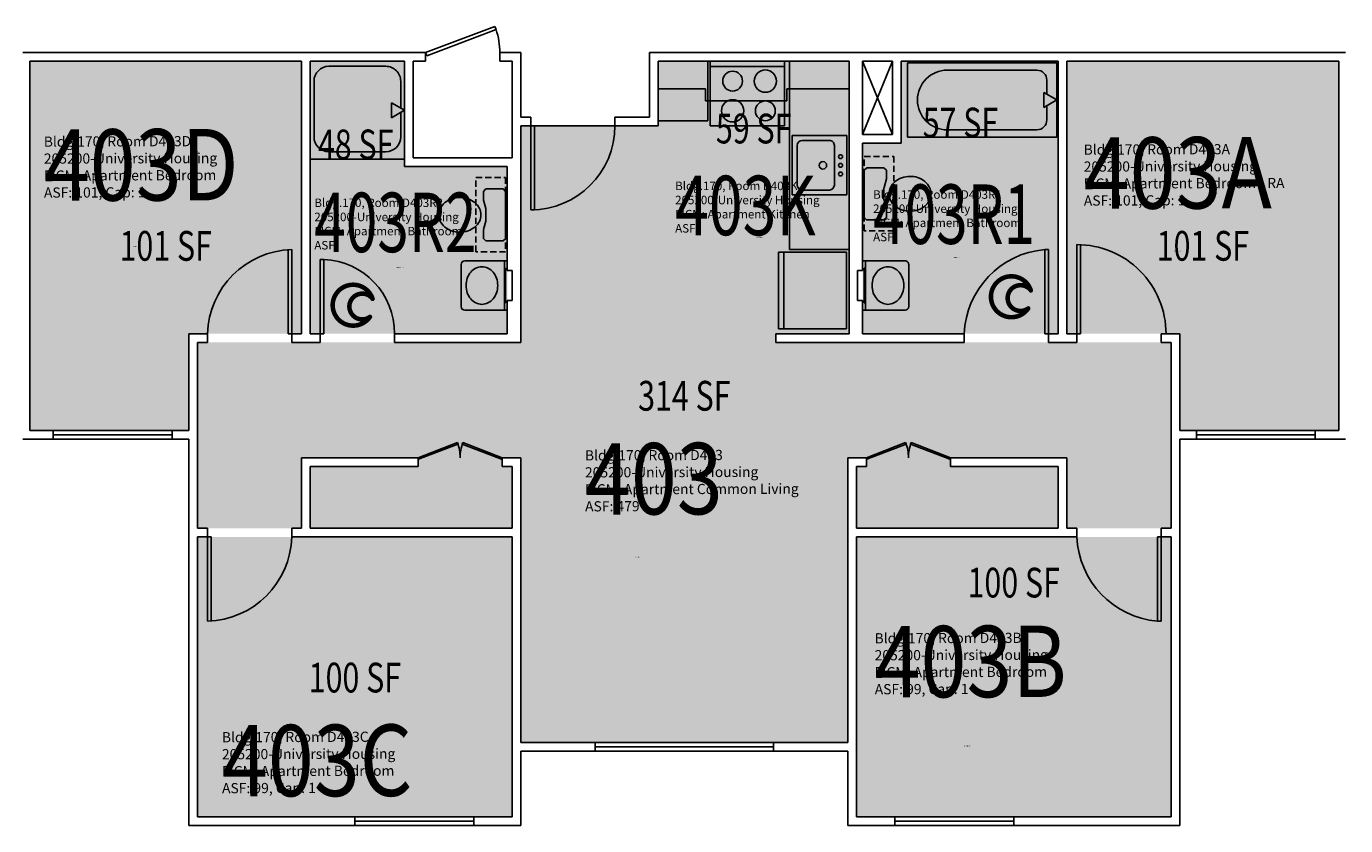
# Model space of a CAD drawing. Units: inches. Extents: x -54 to 1674, y -51 to 2064.
# Drawn here: x 716 to 1249, y -51 to 271 of the extents above; entities that cross this region are included whole.
import ezdxf
from ezdxf.enums import TextEntityAlignment as Align

# ---------------------------------------------------------------- set-up
doc = ezdxf.new("R2010")
doc.units = ezdxf.units.IN
doc.header["$LTSCALE"] = 10
doc.header["$MEASUREMENT"] = 0
doc.linetypes.add('DASHED2', pattern=[0.375, 0.25, -0.125])
doc.layers.get('0').update_dxf_attribs({"linetype": 'CONTINUOUS'})
for name, color, linetype in [('A-DOOR', 2, 'CONTINUOUS'), ('A-FLOR', 3, 'CONTINUOUS'), ('A-GLAZ', 1, 'CONTINUOUS'), ('A-IDEN-ICON', 4, 'CONTINUOUS'), ('A-IDEN-RNUM', 7, 'CONTINUOUS'), ('A-IDEN-SNUM', 4, 'CONTINUOUS'), ('A-IDEN-VNUM', 4, 'CONTINUOUS'), ('A-WALL', 5, 'CONTINUOUS'), ('AREA-TEXT', 3, 'CONTINUOUS'), ('P-SANR-FIXT', 2, 'CONTINUOUS'), ('Rooms-Category-Color', 7, 'CONTINUOUS'), ('Rooms-College-Color', 7, 'CONTINUOUS'), ('Rooms-Department-Color', 7, 'CONTINUOUS'), ('Rooms-Division-Color', 7, 'CONTINUOUS'), ('Rooms-Information', 7, 'CONTINUOUS')]:
    doc.layers.add(name, color=color, linetype=linetype)
doc.styles.add('CP_AREA', font='arial.ttf', dxfattribs={"height": 15})
doc.styles.add('CP_ROOMSNUMBER', font='arial.ttf', dxfattribs={"height": 1})
doc.styles.add('CP_ROOMVNUMBER', font='arial.ttf', dxfattribs={"width": 0.85, "height": 0.075})

# ---------------------------------------------------------------- blocks, each defined once
blk = doc.blocks.new('CPBATH')
at = {"color": 0, "linetype": 'ByBlock', "const_width": 0.0127}
for points in [[(0.0571, 0.0168, 0.861492), (-0.0551, 0, 1)], [(0.0571, 0.0168, 0.729002), (-0.0084, -0.0042, 1)], [(-0.0551, 0, 0.726902), (0.0487, -0.0337, 1)], [(-0.0084, -0.0042, 0.609468), (0.0487, -0.0337, 1)]]:
    blk.add_lwpolyline(points, format="xyb", dxfattribs=at)
at = {"color": 0, "linetype": 'ByBlock', "const_width": 0.00637}
for points in [[(0.0544, 0.0152, 1), (0.0599, 0.0184, 1)], [(0.0459, -0.0353, 1), (0.0515, -0.0321, 1)]]:
    blk.add_lwpolyline(points, format="xyb", close=True, dxfattribs=at)

msp = doc.modelspace()

# ---------------------------------------------------------------- hatches: boundary and pattern name
at = {"layer": 'Rooms-Category-Color', "true_color": 0x728ef3}
for points in [[(781.79, 147.05), (827.29, 147.05), (827.29, 257.05), (717.54, 257.05), (717.54, 108.05), (781.79, 108.05)], [(868.79, 257.05), (868.79, 214.55), (910.29, 214.55), (910.29, 147.05), (830.79, 147.05), (830.79, 257.05)], [(971.29, 257.05), (1048.29, 257.05), (1048.29, 147.05), (971.29, 147.05)], [(1069.29, 257.05), (1132.79, 257.05), (1132.79, 147.05), (1053.79, 147.05), (1053.79, 224.05), (1069.29, 224.05)], [(1181.79, 108.06), (1246.04, 108.06), (1246.04, 257.06), (1136.29, 257.06), (1136.29, 147.05), (1181.79, 147.06)], [(785.29, 68.55), (785.29, 143.55), (915.79, 143.55), (915.79, 231.05), (971.29, 231.05), (971.29, 147.05), (1018.8, 147.05), (1018.8, 143.55), (1178.29, 143.55), (1178.29, 68.55), (1136.29, 68.55), (1136.29, 97.05), (1089.29, 97.05), (1089.29, 93.55), (1132.79, 93.55), (1132.79, 68.55), (1051.29, 68.55), (1051.29, 93.55), (1055.29, 93.55), (1055.29, 97.05), (1047.79, 97.05), (1047.79, -17.95), (915.79, -17.95), (915.79, 97.05), (908.29, 97.05), (908.29, 93.55), (912.29, 93.55), (912.29, 68.55), (830.79, 68.55), (830.79, 93.55), (874.29, 93.55), (874.29, 97.05), (827.29, 97.05), (827.29, 68.55)], [(785.29, 65.05), (912.29, 65.05), (912.29, -47.95), (785.29, -47.95)], [(1051.29, 65.05), (1178.29, 65.06), (1178.29, -47.94), (1051.29, -47.95)]]:
    msp.add_hatch(color=171, dxfattribs=at).paths.add_polyline_path(points)
at = {"layer": 'Rooms-College-Color', "true_color": 0xadadad}
for points in [[(781.79, 147.05), (827.29, 147.05), (827.29, 257.05), (717.54, 257.05), (717.54, 108.05), (781.79, 108.05)], [(868.79, 257.05), (868.79, 214.55), (910.29, 214.55), (910.29, 147.05), (830.79, 147.05), (830.79, 257.05)], [(971.29, 257.05), (1048.29, 257.05), (1048.29, 147.05), (971.29, 147.05)], [(1069.29, 257.05), (1132.79, 257.05), (1132.79, 147.05), (1053.79, 147.05), (1053.79, 224.05), (1069.29, 224.05)], [(1181.79, 108.06), (1246.04, 108.06), (1246.04, 257.06), (1136.29, 257.06), (1136.29, 147.05), (1181.79, 147.06)], [(785.29, 68.55), (785.29, 143.55), (915.79, 143.55), (915.79, 231.05), (971.29, 231.05), (971.29, 147.05), (1018.8, 147.05), (1018.8, 143.55), (1178.29, 143.55), (1178.29, 68.55), (1136.29, 68.55), (1136.29, 97.05), (1089.29, 97.05), (1089.29, 93.55), (1132.79, 93.55), (1132.79, 68.55), (1051.29, 68.55), (1051.29, 93.55), (1055.29, 93.55), (1055.29, 97.05), (1047.79, 97.05), (1047.79, -17.95), (915.79, -17.95), (915.79, 97.05), (908.29, 97.05), (908.29, 93.55), (912.29, 93.55), (912.29, 68.55), (830.79, 68.55), (830.79, 93.55), (874.29, 93.55), (874.29, 97.05), (827.29, 97.05), (827.29, 68.55)], [(785.29, 65.05), (912.29, 65.05), (912.29, -47.95), (785.29, -47.95)], [(1051.29, 65.05), (1178.29, 65.06), (1178.29, -47.94), (1051.29, -47.95)]]:
    msp.add_hatch(color=253, dxfattribs=at).paths.add_polyline_path(points)
at = {"layer": 'Rooms-Department-Color', "true_color": 0x604aed}
for points in [[(781.79, 147.05), (827.29, 147.05), (827.29, 257.05), (717.54, 257.05), (717.54, 108.05), (781.79, 108.05)], [(868.79, 257.05), (868.79, 214.55), (910.29, 214.55), (910.29, 147.05), (830.79, 147.05), (830.79, 257.05)], [(971.29, 257.05), (1048.29, 257.05), (1048.29, 147.05), (971.29, 147.05)], [(1069.29, 257.05), (1132.79, 257.05), (1132.79, 147.05), (1053.79, 147.05), (1053.79, 224.05), (1069.29, 224.05)], [(1181.79, 108.06), (1246.04, 108.06), (1246.04, 257.06), (1136.29, 257.06), (1136.29, 147.05), (1181.79, 147.06)], [(785.29, 68.55), (785.29, 143.55), (915.79, 143.55), (915.79, 231.05), (971.29, 231.05), (971.29, 147.05), (1018.8, 147.05), (1018.8, 143.55), (1178.29, 143.55), (1178.29, 68.55), (1136.29, 68.55), (1136.29, 97.05), (1089.29, 97.05), (1089.29, 93.55), (1132.79, 93.55), (1132.79, 68.55), (1051.29, 68.55), (1051.29, 93.55), (1055.29, 93.55), (1055.29, 97.05), (1047.79, 97.05), (1047.79, -17.95), (915.79, -17.95), (915.79, 97.05), (908.29, 97.05), (908.29, 93.55), (912.29, 93.55), (912.29, 68.55), (830.79, 68.55), (830.79, 93.55), (874.29, 93.55), (874.29, 97.05), (827.29, 97.05), (827.29, 68.55)], [(785.29, 65.05), (912.29, 65.05), (912.29, -47.95), (785.29, -47.95)], [(1051.29, 65.05), (1178.29, 65.06), (1178.29, -47.94), (1051.29, -47.95)]]:
    msp.add_hatch(color=173, dxfattribs=at).paths.add_polyline_path(points)
at = {"layer": 'Rooms-Division-Color', "true_color": 0x604aed}
for points in [[(781.79, 147.05), (827.29, 147.05), (827.29, 257.05), (717.54, 257.05), (717.54, 108.05), (781.79, 108.05)], [(868.79, 257.05), (868.79, 214.55), (910.29, 214.55), (910.29, 147.05), (830.79, 147.05), (830.79, 257.05)], [(971.29, 257.05), (1048.29, 257.05), (1048.29, 147.05), (971.29, 147.05)], [(1069.29, 257.05), (1132.79, 257.05), (1132.79, 147.05), (1053.79, 147.05), (1053.79, 224.05), (1069.29, 224.05)], [(1181.79, 108.06), (1246.04, 108.06), (1246.04, 257.06), (1136.29, 257.06), (1136.29, 147.05), (1181.79, 147.06)], [(785.29, 68.55), (785.29, 143.55), (915.79, 143.55), (915.79, 231.05), (971.29, 231.05), (971.29, 147.05), (1018.8, 147.05), (1018.8, 143.55), (1178.29, 143.55), (1178.29, 68.55), (1136.29, 68.55), (1136.29, 97.05), (1089.29, 97.05), (1089.29, 93.55), (1132.79, 93.55), (1132.79, 68.55), (1051.29, 68.55), (1051.29, 93.55), (1055.29, 93.55), (1055.29, 97.05), (1047.79, 97.05), (1047.79, -17.95), (915.79, -17.95), (915.79, 97.05), (908.29, 97.05), (908.29, 93.55), (912.29, 93.55), (912.29, 68.55), (830.79, 68.55), (830.79, 93.55), (874.29, 93.55), (874.29, 97.05), (827.29, 97.05), (827.29, 68.55)], [(785.29, 65.05), (912.29, 65.05), (912.29, -47.95), (785.29, -47.95)], [(1051.29, 65.05), (1178.29, 65.06), (1178.29, -47.94), (1051.29, -47.95)]]:
    msp.add_hatch(color=173, dxfattribs=at).paths.add_polyline_path(points)

# ---------------------------------------------------------------- linework, layer by layer
at = {"layer": 'A-DOOR'}
for p, q in [((877.29, 260.55), (905.36, 271.14)), ((905.86, 269.82), (877.79, 259.23)), ((905.36, 271.14), (905.86, 269.82)), ((877.79, 259.23), (877.29, 260.55)), ((919.79, 231.05), (919.79, 197.05)), ((921.29, 231.05), (919.79, 231.05)), ((919.79, 231.05), (953.79, 231.05)), ((921.29, 197.05), (921.29, 231.05)), ((919.79, 197.05), (921.29, 197.05)), ((1140.29, 147.05), (1140.29, 183.06)), ((1141.79, 183.06), (1141.79, 147.05)), ((821.79, 181.05), (821.79, 147.05)), ((823.29, 147.05), (823.29, 181.05)), ((834.79, 177.05), (836.29, 177.05)), ((834.79, 147.05), (834.79, 177.05)), ((836.29, 177.05), (836.29, 147.05)), ((1127.29, 181.05), (1128.79, 181.05)), ((1127.29, 181.05), (1127.29, 147.05)), ((1128.79, 147.05), (1128.79, 181.05)), ((821.79, 147.05), (823.29, 147.05)), ((834.79, 147.05), (836.29, 147.05)), ((1127.29, 147.05), (1128.79, 147.05)), ((1141.79, 147.05), (1140.29, 147.05)), ((874.29, 97.05), (890.16, 103.14)), ((890.42, 102.48), (874.54, 96.39)), ((890.16, 103.14), (890.42, 102.48)), ((892.42, 103.14), (892.16, 102.48)), ((892.16, 102.48), (908.04, 96.39)), ((908.29, 97.05), (892.42, 103.14)), ((1055.29, 97.05), (1071.16, 103.14)), ((1071.42, 102.48), (1055.54, 96.39)), ((1071.16, 103.14), (1071.42, 102.48)), ((1073.42, 103.14), (1073.16, 102.48)), ((1073.16, 102.48), (1089.04, 96.39)), ((1089.29, 97.05), (1073.42, 103.14)), ((874.54, 96.39), (874.29, 97.05)), ((908.04, 96.39), (908.29, 97.05)), ((1055.54, 96.39), (1055.29, 97.05)), ((1089.04, 96.39), (1089.29, 97.05)), ((790.79, 65.05), (789.29, 65.05)), ((789.29, 65.05), (789.29, 31.05)), ((790.79, 31.05), (790.79, 65.05)), ((1172.79, 31.06), (1172.79, 65.06)), ((1172.79, 65.06), (1174.29, 65.06)), ((1174.29, 65.06), (1174.29, 31.06)), ((1174.29, 31.06), (1172.79, 31.06))]:
    msp.add_line(p, q, dxfattribs=at)
for centre, radius, start, end in [((880.09, 260.92), 27.2, 359.2251, 19.0532), ((919.79, 231.05), 34, 270.001, 0.001), ((1140.29, 147.05), 36, 0.001, 90.001), ((824.25, 146.09), 34.97, 91.5768, 178.4253), ((835.02, 147.3), 29.77, 359.5114, 87.5531), ((1130.39, 145.55), 35.64, 94.9993, 177.5871), ((874.29, 97.05), 17, 0.001, 20.9785), ((908.29, 97.05), 17, 159.0236, 180.001), ((1055.29, 97.05), 17, 0.001, 20.9785), ((1089.29, 97.05), 17, 159.0236, 180.001), ((788.33, 66.01), 34.97, 271.5768, 358.4253), ((1175.93, 66.59), 35.67, 182.4655, 264.9522)]:
    msp.add_arc(centre, radius, start, end, dxfattribs=at)
at = {"layer": 'A-FLOR'}
for p, q in [((1053.79, 227.55), (1065.79, 257.05)), ((1065.79, 227.55), (1053.79, 257.05))]:
    msp.add_line(p, q, dxfattribs=at)
at = {"layer": 'A-GLAZ'}
for p, q in [((775.04, 108.05), (727.04, 108.05)), ((1188.54, 108.06), (1236.54, 108.06)), ((775.04, 106.3), (727.04, 106.3)), ((775.04, 104.55), (727.04, 104.55)), ((1188.54, 106.31), (1236.54, 106.31)), ((1188.54, 104.56), (1236.54, 104.56)), ((945.79, -17.95), (1017.79, -17.95)), ((945.79, -19.7), (1017.79, -19.7)), ((1017.79, -21.45), (945.79, -21.45)), ((848.79, -47.95), (896.79, -47.95)), ((848.79, -49.7), (896.79, -49.7)), ((896.79, -51.45), (848.79, -51.45)), ((1114.79, -47.95), (1066.79, -47.95)), ((1114.79, -49.7), (1066.79, -49.7)), ((1066.79, -51.45), (1114.79, -51.45))]:
    msp.add_line(p, q, dxfattribs=at)
at = {"layer": 'A-WALL'}
for p, q in [((877.29, 260.55), (714.79, 260.55)), ((717.54, 257.05), (717.54, 108.05)), ((827.29, 257.05), (717.54, 257.05)), ((827.29, 147.05), (827.29, 257.05)), ((868.79, 257.05), (830.79, 257.05)), ((830.79, 147.05), (830.79, 257.05)), ((868.79, 214.55), (868.79, 257.05)), ((877.29, 257.05), (872.29, 257.05)), ((872.29, 218.05), (872.29, 257.05)), ((877.29, 257.05), (877.29, 260.55)), ((907.29, 257.05), (907.29, 260.55)), ((915.79, 260.55), (907.29, 260.55)), ((912.29, 257.05), (907.29, 257.05)), ((912.29, 257.05), (912.29, 218.05)), ((915.79, 234.55), (915.79, 260.55)), ((967.79, 260.55), (1248.79, 260.56)), ((967.79, 234.55), (967.79, 260.55)), ((971.29, 257.05), (1048.29, 257.05)), ((971.29, 231.05), (971.29, 257.05)), ((1048.29, 257.05), (1048.29, 147.05)), ((1053.79, 257.05), (1065.79, 257.05)), ((1053.79, 227.55), (1053.79, 257.05)), ((1065.79, 227.55), (1065.79, 257.05)), ((1069.29, 257.05), (1132.79, 257.06)), ((1069.29, 257.05), (1069.29, 224.05)), ((1132.79, 257.06), (1132.79, 147.05)), ((1136.29, 257.06), (1246.04, 257.06)), ((1136.29, 147.05), (1136.29, 257.06)), ((1246.04, 257.06), (1246.04, 108.06)), ((915.79, 234.55), (919.79, 234.55)), ((919.79, 231.05), (919.79, 234.55)), ((953.79, 234.55), (967.79, 234.55)), ((953.79, 234.55), (953.79, 231.05)), ((915.79, 231.05), (915.79, 143.55)), ((915.79, 231.05), (919.79, 231.05)), ((953.79, 231.05), (971.29, 231.05)), ((1053.79, 227.55), (1065.79, 227.55)), ((1053.79, 224.05), (1069.29, 224.05)), ((1053.79, 224.05), (1053.79, 172.55)), ((910.29, 214.55), (868.79, 214.55)), ((912.29, 218.05), (872.29, 218.05)), ((910.29, 214.55), (910.29, 172.55)), ((910.29, 172.55), (912.29, 172.55)), ((912.29, 172.55), (912.29, 160.55)), ((1053.79, 172.55), (1051.78, 172.55)), ((1051.78, 172.55), (1051.78, 160.55)), ((910.29, 160.55), (910.29, 147.05)), ((910.29, 160.55), (912.29, 160.55)), ((1053.79, 160.55), (1051.78, 160.55)), ((1053.79, 160.55), (1053.79, 147.05)), ((789.29, 147.05), (781.79, 147.05)), ((781.79, 108.05), (781.79, 147.05)), ((789.29, 143.55), (789.29, 147.05)), ((823.29, 143.55), (823.29, 147.05)), ((827.29, 147.05), (823.29, 147.05)), ((830.79, 147.05), (834.79, 147.05)), ((834.79, 147.05), (834.79, 143.55)), ((834.79, 147.05), (834.79, 143.55)), ((864.79, 147.05), (864.79, 143.55)), ((910.29, 147.05), (864.79, 147.05)), ((1018.8, 147.05), (1018.8, 143.55)), ((1048.29, 147.05), (1018.8, 147.05)), ((1053.79, 147.05), (1094.79, 147.05)), ((1071.41, 147.05), (1090.79, 147.05)), ((1094.79, 147.05), (1094.79, 143.55)), ((1132.79, 147.05), (1128.79, 147.05)), ((1128.79, 147.05), (1128.79, 143.55)), ((1136.29, 147.05), (1140.29, 147.05)), ((1140.29, 147.05), (1140.29, 143.56)), ((1140.29, 147.05), (1140.29, 143.56)), ((1174.29, 147.06), (1174.29, 143.56)), ((1174.29, 147.06), (1181.79, 147.06)), ((1181.79, 108.06), (1181.79, 147.06)), ((789.29, 143.55), (785.29, 143.55)), ((785.29, 104.05), (785.29, 143.55)), ((834.79, 143.55), (823.29, 143.55)), ((915.79, 143.55), (864.79, 143.55)), ((1018.8, 143.55), (1048.29, 143.55)), ((1048.29, 143.55), (1094.79, 143.55)), ((1128.79, 143.55), (1140.29, 143.56)), ((1174.29, 143.56), (1178.29, 143.56)), ((1178.29, 104.56), (1178.29, 143.56)), ((727.04, 108.05), (717.54, 108.05)), ((727.04, 104.55), (727.04, 108.05)), ((775.04, 108.05), (781.79, 108.05)), ((781.79, 108.05), (775.04, 108.05)), ((775.04, 104.55), (775.04, 108.05)), ((1181.79, 108.06), (1188.54, 108.06)), ((1188.54, 104.56), (1188.54, 108.06)), ((1236.54, 108.06), (1246.04, 108.06)), ((1236.54, 104.56), (1236.54, 108.06)), ((727.04, 104.55), (714.79, 104.55)), ((781.79, 104.55), (775.04, 104.55)), ((781.79, -51.45), (781.79, 104.55)), ((785.29, 104.05), (785.29, 68.55)), ((1181.79, -51.44), (1181.79, 104.56)), ((1181.79, 104.56), (1188.54, 104.56)), ((1236.54, 104.56), (1248.79, 104.56)), ((827.29, 97.05), (874.29, 97.05)), ((827.29, 97.05), (827.29, 68.55)), ((874.29, 93.55), (874.29, 97.05)), ((908.29, 93.55), (908.29, 97.05)), ((908.29, 97.05), (915.79, 97.05)), ((915.79, -17.95), (915.79, 97.05)), ((1055.29, 97.05), (1047.79, 97.05)), ((1047.79, -17.95), (1047.79, 97.05)), ((1055.29, 93.55), (1055.29, 97.05)), ((1136.29, 97.06), (1089.29, 97.05)), ((1089.29, 93.55), (1089.29, 97.05)), ((1136.29, 97.06), (1136.29, 68.56)), ((830.79, 93.55), (874.29, 93.55)), ((830.79, 93.55), (830.79, 68.55)), ((908.29, 93.55), (912.29, 93.55)), ((912.29, 68.55), (912.29, 93.55)), ((1055.29, 93.55), (1051.29, 93.55)), ((1051.29, 68.55), (1051.29, 93.55)), ((1132.79, 93.56), (1089.29, 93.55)), ((1132.79, 93.56), (1132.79, 68.56)), ((789.29, 68.55), (785.29, 68.55)), ((785.29, 65.05), (785.29, -47.95)), ((789.29, 65.05), (785.29, 65.05)), ((789.29, 65.05), (789.29, 68.55)), ((823.29, 65.05), (823.29, 68.55)), ((827.29, 68.55), (823.29, 68.55)), ((912.29, 65.05), (823.29, 65.05)), ((912.29, 68.55), (830.79, 68.55)), ((912.29, -16.2), (912.29, 65.05)), ((1051.29, 68.55), (1132.79, 68.56)), ((1051.29, 65.05), (1140.29, 65.06)), ((1051.29, -16.2), (1051.29, 65.05)), ((1136.29, 68.56), (1140.29, 68.56)), ((1140.29, 68.56), (1140.29, 65.06)), ((1174.29, 68.56), (1178.29, 68.56)), ((1174.29, 65.06), (1174.29, 68.56)), ((1174.29, 65.06), (1178.29, 65.06)), ((1178.29, 65.06), (1178.29, -47.94)), ((912.29, -47.95), (912.29, -16.2)), ((945.79, -17.95), (915.79, -17.95)), ((945.79, -17.95), (945.79, -21.45)), ((1047.79, -17.95), (1017.79, -17.95)), ((1017.79, -17.95), (1017.79, -21.45)), ((1051.29, -16.2), (1051.29, -47.95)), ((1051.29, -45.95), (1051.29, -16.2)), ((945.79, -21.45), (915.79, -21.45)), ((915.79, -51.45), (915.79, -21.45)), ((1047.79, -21.45), (1017.79, -21.45)), ((781.79, -51.45), (848.79, -51.45)), ((785.29, -47.95), (848.79, -47.95)), ((848.79, -51.45), (848.79, -47.95)), ((896.79, -47.95), (912.29, -47.95)), ((896.79, -51.45), (896.79, -47.95)), ((896.79, -51.45), (915.79, -51.45)), ((1066.79, -51.45), (1047.79, -51.45)), ((1066.79, -47.95), (1051.29, -47.95)), ((1066.79, -51.45), (1066.79, -47.95)), ((1178.29, -47.94), (1114.79, -47.95)), ((1114.79, -51.45), (1114.79, -47.95)), ((1181.79, -51.44), (1114.79, -51.45))]:
    msp.add_line(p, q, dxfattribs=at)
at = {"layer": 'A-WALL', "linetype": 'Continuous'}
for p, q in [((1178.29, 68.56), (1178.29, 104.56)), ((1047.79, -21.45), (1047.79, -51.45))]:
    msp.add_line(p, q, dxfattribs=at)
at = {"layer": 'P-SANR-FIXT', "linetype": 'Continuous'}
msp.add_line((991.29, 257.05), (991.29, 233.05), dxfattribs=at)
at = {"layer": 'P-SANR-FIXT'}
for p, q in [((992.29, 231.05), (992.29, 257.05)), ((1022.29, 257.05), (1022.29, 231.05)), ((1024.29, 181.05), (1024.29, 257.05)), ((1132.16, 256.43), (1071.91, 256.43)), ((1071.91, 256.43), (1071.91, 226.43)), ((1132.16, 256.43), (1132.16, 226.43)), ((861.29, 255.02), (838.29, 255.02)), ((992.29, 254.97), (1022.29, 254.98)), ((1087.98, 253.48), (1124.13, 253.48)), ((832.29, 225.52), (832.29, 249.02)), ((867.29, 249.02), (867.29, 238.13)), ((990.29, 245.98), (971.29, 245.98)), ((990.29, 245.98), (990.29, 241.05)), ((1023.22, 245.98), (1023.22, 241.05)), ((1048.29, 245.98), (1023.22, 245.98)), ((1128.15, 249.46), (1128.15, 243.75)), ((863.59, 240.27), (868.79, 237.27)), ((863.59, 234.27), (863.59, 240.27)), ((990.29, 241.05), (1023.22, 241.05)), ((1126.97, 244.43), (1132.16, 241.43)), ((1126.97, 238.43), (1126.97, 244.43)), ((1132.16, 241.43), (1126.97, 238.43)), ((868.79, 237.27), (863.59, 234.27)), ((867.29, 236.4), (867.29, 226.52)), ((1128.15, 239.11), (1128.15, 233.4)), ((971.29, 233.05), (991.29, 233.05)), ((1022.29, 231.05), (992.29, 231.05)), ((1124.13, 229.38), (1087.98, 229.38)), ((1047.38, 227.1), (1025.38, 227.1)), ((1025.38, 227.1), (1025.38, 203.1)), ((1040.38, 225.1), (1029.38, 225.1)), ((1047.38, 203.1), (1047.38, 227.1)), ((1132.16, 226.43), (1071.91, 226.43)), ((861.29, 220.52), (838.29, 220.52)), ((1027.38, 223.1), (1027.38, 207.1)), ((1042.38, 207.1), (1042.38, 223.1)), ((830.79, 217.55), (868.79, 217.55)), ((1055.29, 213.93), (1054.41, 213.05)), ((1054.41, 213.05), (1054.41, 194.23)), ((1062.24, 214.05), (1055.59, 214.05)), ((1063.41, 213.05), (1062.54, 213.93)), ((1063.41, 209.55), (1063.41, 213.05)), ((1062.43, 206.11), (1063.41, 209.55)), ((900.66, 204.55), (901.54, 205.43)), ((900.66, 201.11), (900.66, 204.55)), ((901.84, 205.55), (908.49, 205.55)), ((908.79, 205.43), (909.66, 204.55)), ((909.66, 204.55), (909.66, 185.72)), ((1047.38, 203.1), (1025.38, 203.1)), ((1040.38, 205.1), (1029.38, 205.1)), ((1062.41, 201.11), (1062.41, 206)), ((901.65, 197.61), (900.68, 200.99)), ((901.66, 192.61), (901.66, 197.49)), ((1063.41, 197.55), (1062.43, 201)), ((1063.41, 194.23), (1063.41, 197.55)), ((900.68, 189.11), (901.65, 192.49)), ((1054.54, 193.93), (1055.41, 193.05)), ((1055.41, 193.05), (1062.41, 193.05)), ((1062.41, 193.05), (1063.29, 193.93)), ((900.66, 185.72), (900.66, 188.99)), ((901.66, 184.55), (900.79, 185.43)), ((908.49, 184.55), (901.66, 184.55)), ((909.54, 185.43), (908.79, 184.67)), ((893.16, 176.55), (910.29, 176.55)), ((909.16, 156.55), (909.16, 176.55)), ((909.16, 176.55), (909.16, 159.55)), ((1019.79, 180.05), (1047.29, 180.05)), ((1019.79, 149.05), (1019.79, 180.05)), ((1022.04, 149.05), (1022.04, 180.05)), ((1048.29, 181.05), (1024.29, 181.05)), ((1047.29, 180.05), (1047.29, 149.05)), ((1070.9, 176.55), (1053.78, 176.55)), ((1054.9, 156.55), (1054.9, 176.55)), ((1054.9, 176.55), (1054.9, 159.55)), ((891.66, 158.05), (891.66, 175.05)), ((909.16, 173.55), (909.66, 173.55)), ((909.66, 173.55), (909.66, 159.55)), ((1054.9, 173.55), (1054.4, 173.55)), ((1054.4, 173.55), (1054.4, 159.55)), ((1072.4, 158.05), (1072.4, 175.05)), ((893.16, 156.55), (910.29, 156.55)), ((909.16, 159.55), (909.66, 159.55)), ((1070.9, 156.55), (1053.78, 156.55)), ((1054.9, 159.55), (1054.4, 159.55)), ((1047.29, 149.05), (1019.79, 149.05))]:
    msp.add_line(p, q, dxfattribs=at)
at = {"layer": 'P-SANR-FIXT', "linetype": 'DASHED2'}
for p, q in [((1054.41, 188.64), (1054.41, 218.64)), ((1054.41, 218.64), (1066.41, 218.64)), ((1066.41, 218.64), (1066.41, 188.64)), ((897.66, 180.14), (897.66, 210.14)), ((897.66, 210.14), (909.66, 210.14)), ((909.66, 210.14), (909.66, 180.14)), ((1066.41, 188.64), (1054.41, 188.64)), ((909.66, 180.14), (897.66, 180.14))]:
    msp.add_line(p, q, dxfattribs=at)
at = {"layer": 'P-SANR-FIXT'}
for centre, radius in [((1001.29, 249.05), 4), ((1014.51, 249.05), 4.5), ((1001.29, 237.05), 4.5), ((1014.51, 237.05), 4), ((1044.88, 218.55), 0.791), ((1037.76, 215.05), 1.5), ((1044.88, 215.05), 0.791), ((1044.88, 211.55), 0.791)]:
    msp.add_circle(centre, radius, dxfattribs=at)
for centre, radius, start, end in [((838.29, 249.02), 6, 90.001, 180.001), ((861.29, 249.02), 6, 0.001, 90.001), ((1087.98, 241.43), 12.05, 90.001, 270.001), ((1124.13, 249.46), 4.02, 0.001, 90.001), ((1124.13, 233.4), 4.02, 270.001, 0.001), ((838.29, 226.52), 6, 180.001, 270.001), ((861.29, 226.52), 6, 270.001, 0.001), ((1029.38, 223.1), 2, 90.001, 180.001), ((1040.38, 223.1), 2, 0.001, 90.001), ((1055.59, 213.64), 0.418, 90.001, 135.001), ((1062.24, 213.64), 0.418, 45.001, 90.001), ((1071.52, 202.9), 7.26, 129.4735, 153.2998), ((1072.36, 201.87), 8.59, 108.8364, 129.4735), ((1072.91, 200.26), 10.29, 90.001, 108.8364), ((1073.43, 202.7), 7.87, 71.1657, 93.7765), ((1072.93, 201.22), 9.43, 50.5286, 71.1657), ((1074.31, 202.9), 7.26, 26.7022, 50.5286), ((901.84, 205.13), 0.418, 90.001, 135.001), ((908.49, 205.13), 0.418, 45.001, 90.001), ((1029.38, 207.1), 2, 180.001, 270.001), ((1040.38, 207.1), 2, 270.001, 0.001), ((1062.83, 206), 0.418, 164.0556, 180.001), ((1070.22, 203.55), 5.8, 153.2998, 180.001), ((1070.22, 203.55), 5.8, 180.001, 206.7022), ((1075.61, 203.55), 5.8, 0.001, 26.7022), ((1075.61, 203.55), 5.8, 333.2998, 0.001), ((888.47, 195.05), 5.8, 153.2998, 180.001), ((889.77, 194.4), 7.26, 129.4735, 153.2998), ((891.15, 192.72), 9.43, 108.8364, 129.4735), ((890.65, 194.19), 7.87, 86.2256, 108.8364), ((891.16, 191.76), 10.29, 71.1657, 90.001), ((891.71, 193.37), 8.59, 50.5286, 71.1657), ((892.56, 194.4), 7.26, 26.7022, 50.5286), ((893.86, 195.05), 5.8, 0.001, 26.7022), ((901.08, 201.11), 0.418, 180.001, 195.9464), ((901.25, 197.49), 0.418, 0.001, 15.9464), ((1062.83, 201.11), 0.418, 180.001, 195.9464), ((1071.52, 204.21), 7.26, 206.7022, 230.5286), ((1072.36, 205.23), 8.59, 230.5286, 251.1657), ((1072.91, 206.85), 10.29, 251.1657, 270.001), ((1072.91, 206.85), 10.29, 270.001, 288.8364), ((1073.46, 205.23), 8.59, 288.8364, 309.4735), ((1074.31, 204.21), 7.26, 309.4735, 333.2998), ((888.47, 195.05), 5.8, 180.001, 206.7022), ((889.77, 195.71), 7.26, 206.7022, 230.5286), ((892.56, 195.71), 7.26, 309.4735, 333.2998), ((893.86, 195.05), 5.8, 333.2998, 0.001), ((901.25, 192.61), 0.418, 344.0556, 0.001), ((1054.83, 194.23), 0.418, 180.001, 225.001), ((1063, 194.23), 0.418, 315.001, 0.001), ((890.61, 196.73), 8.59, 230.5286, 251.1657), ((891.16, 198.34), 10.29, 251.1657, 270.001), ((891.16, 198.34), 10.29, 270.001, 288.8364), ((891.71, 196.73), 8.59, 288.8364, 309.4735), ((901.08, 185.72), 0.418, 180.001, 225.001), ((908.49, 184.97), 0.418, 270.001, 315.001), ((909.25, 185.72), 0.418, 315.001, 0.001), ((893.16, 175.05), 1.5, 90.001, 180.001), ((1070.9, 175.05), 1.5, 0.001, 90.001), ((901.39, 166.99), 7.65, 139.9001, 160.7717), ((900.58, 167.68), 6.59, 116.1926, 139.9001), ((900.06, 168.73), 5.42, 90.001, 116.1926), ((900.06, 168.73), 5.42, 63.8095, 90.001), ((899.55, 167.68), 6.59, 40.1019, 63.8095), ((898.74, 166.99), 7.65, 19.2304, 40.1019), ((1065.33, 167), 7.65, 139.9001, 160.7717), ((1064.52, 167.68), 6.59, 116.1926, 139.9001), ((1064, 168.73), 5.42, 90.001, 116.1926), ((1064, 168.73), 5.42, 63.8095, 90.001), ((1063.48, 167.68), 6.59, 40.1019, 63.8095), ((1062.67, 167), 7.65, 19.2304, 40.1019), ((902.67, 166.55), 9, 160.7717, 180.001), ((902.67, 166.55), 9, 180.001, 199.2304), ((897.46, 166.55), 9, 0.001, 19.2304), ((897.46, 166.55), 9, 340.7717, 0.001), ((1066.6, 166.55), 9, 160.7717, 180.001), ((1066.6, 166.55), 9, 180.001, 199.2304), ((1061.4, 166.55), 9, 0.001, 19.2304), ((1061.4, 166.55), 9, 340.7717, 0.001), ((901.39, 166.11), 7.65, 199.2304, 220.1019), ((900.58, 165.42), 6.59, 220.1019, 243.8095), ((899.55, 165.42), 6.59, 296.1926, 319.9001), ((898.74, 166.11), 7.65, 319.9001, 340.7717), ((1065.33, 166.11), 7.65, 199.2304, 220.1019), ((1064.52, 165.43), 6.59, 220.1019, 243.8095), ((1063.48, 165.43), 6.59, 296.1926, 319.9001), ((1062.67, 166.11), 7.65, 319.9001, 340.7717), ((893.16, 158.05), 1.5, 180.001, 270.001), ((900.06, 164.37), 5.42, 243.8095, 270.001), ((900.06, 164.37), 5.42, 270.001, 296.1926), ((1064, 164.37), 5.42, 243.8095, 270.001), ((1064, 164.37), 5.42, 270.001, 296.1926), ((1070.9, 158.05), 1.5, 270.001, 0.001)]:
    msp.add_arc(centre, radius, start, end, dxfattribs=at)

# ---------------------------------------------------------------- block references
at = {"layer": 'A-IDEN-ICON', "xscale": 143.9999999990554, "yscale": 143.9999999990554, "zscale": 143.9999999990554, "rotation": 1.16340275804439}
for p in [(1113.53, 162.01), (847.76, 158.6)]:
    msp.add_blockref('CPBATH', p, dxfattribs=at)

# ---------------------------------------------------------------- texts
at = {"layer": 'A-IDEN-RNUM', "style": 'CP_ROOMSNUMBER'}
for s, rotation, p in [('0403-D0', 0.1866, (759.04, 182.05)), ('0403-A0', 0.2066, (1179.62, 180.25)), ('0403-00', 0.1866, (961.84, 56.79)), ('0403-C0', 0.1827, (843.93, -15.15)), ('0403-B0', 0.1866, (1094.65, -19.6))]:
    msp.add_text(s, height=0.36, rotation=rotation, dxfattribs=at).set_placement(p)
for s, p in [('0403-K0', (1010.81, 185.89)), ('0403-R1', (1090.53, 177.73)), ('0403-R2', (865.66, 173.71))]:
    msp.add_text(s, height=0.36, dxfattribs=at).set_placement(p)
at = {"layer": 'A-IDEN-SNUM', "style": 'CP_ROOMSNUMBER'}
for s, rotation, p in [('1700D403D0', 0.1866, (759.04, 182.05)), ('1700D403A0', 0.2066, (1179.62, 180.25)), ('1700D40300', 0.1866, (961.84, 56.79)), ('1700D403C0', 0.1827, (843.93, -15.15)), ('1700D403B0', 0.1866, (1094.65, -19.6))]:
    msp.add_text(s, height=0.36, rotation=rotation, dxfattribs=at).set_placement(p)
for s, p in [('1700D403K0', (1010.81, 185.89)), ('1700D403R1', (1090.53, 177.73)), ('1700D403R2', (865.66, 173.71))]:
    msp.add_text(s, height=0.36, dxfattribs=at).set_placement(p)
at = {"layer": 'A-IDEN-VNUM', "style": 'CP_ROOMVNUMBER', "width": 0.85}
for s, rotation, p in [('403D', 0.1827, (723.26, 200.72)), ('403A', 0.1867, (1143.1, 197.49)), ('403', 0.1827, (941.74, 74.07)), ('403B', 0.1827, (1058.68, 0.25)), ('403C', 0.1827, (795.16, -39.69))]:
    msp.add_text(s, height=28.8, rotation=rotation, dxfattribs=at).set_placement(p)
at = {"layer": 'A-IDEN-VNUM', "style": 'CP_ROOMVNUMBER'}
for s, width, p in [('403K', 0.75, (978.09, 186.85, 0)), ('403R1', 0.7, (1058.02, 183.35)), ('403R2', 0.7, (832.42, 180.02))]:
    msp.add_text(s, height=24, dxfattribs=dict(at, width=width)).set_placement(p)
at = {"layer": 'AREA-TEXT', "style": 'CP_AREA', "width": 0.75}
for s, p in [('59 SF', (1009.79, 229.9)), ('57 SF', (1093.29, 232.33)), ('48 SF', (849.11, 223.49)), ('101 SF', (772.41, 182.55)), ('101 SF', (1191.16, 182.56)), ('314 SF', (981.79, 122.04)), ('100 SF', (1114.79, 46.63)), ('100 SF', (848.79, 8.29))]:
    msp.add_text(s, height=12, dxfattribs=at).set_placement(p, align=Align.MIDDLE_CENTER)

# ---------------------------------------------------------------- next in the draw order: texts
at = {"layer": 'Rooms-Information', "width": 92.16, "attachment_point": 7, "style": 'CP_ROOMVNUMBER', "bg_fill": 3, "box_fill_scale": 1.5, "bg_fill_color": 256, "bg_fill_true_color": 13158600, "bg_fill_transparency": 0}
for s, insert, char_height, rotation in [('Bldg.170, Room D403D^M^J205200-University Housing^M^JFICM: Apartment Bedroom^M^JASF: 101, Cap: 1', (723.26, 200.72), 4.1143, 0.1827), ('Bldg.170, Room D403A^M^J205200-University Housing^M^JFICM: Apartment Bedroom - RA^M^JASF: 101, Cap: 1', (1143.1, 197.49), 4.11429, 0.1867), ('Bldg.170, Room D403^M^J205200-University Housing^M^JFICM: Apartment Common Living^M^JASF: 479', (941.74, 74.07), 4.1143, 0.1827), ('Bldg.170, Room D403B^M^J205200-University Housing^M^JFICM: Apartment Bedroom^M^JASF: 99, Cap: 1', (1058.68, 0.25), 4.1143, 0.1827), ('Bldg.170, Room D403C^M^J205200-University Housing^M^JFICM: Apartment Bedroom^M^JASF: 99, Cap: 1', (795.16, -39.69), 4.1143, 0.1827)]:
    msp.add_mtext(s, dxfattribs=dict(at, insert=insert, char_height=char_height, rotation=rotation))
at = {"layer": 'Rooms-Information', "char_height": 3.4286, "width": 76.8, "attachment_point": 7, "style": 'CP_ROOMVNUMBER', "bg_fill": 3, "box_fill_scale": 1.5, "bg_fill_color": 256, "bg_fill_true_color": 13158600, "bg_fill_transparency": 0}
for s, insert in [('Bldg.170, Room D403K^M^J205200-University Housing^M^JFICM: Apartment Kitchen^M^JASF: ', (978.09, 186.85, 0)), ('Bldg.170, Room D403R1^M^J205200-University Housing^M^JFICM: Apartment Bathroom^M^JASF: ', (1058.02, 183.35)), ('Bldg.170, Room D403R2^M^J205200-University Housing^M^JFICM: Apartment Bathroom^M^JASF: ', (832.42, 180.02))]:
    msp.add_mtext(s, dxfattribs=dict(at, insert=insert))

doc.saveas('drawing.dxf')
